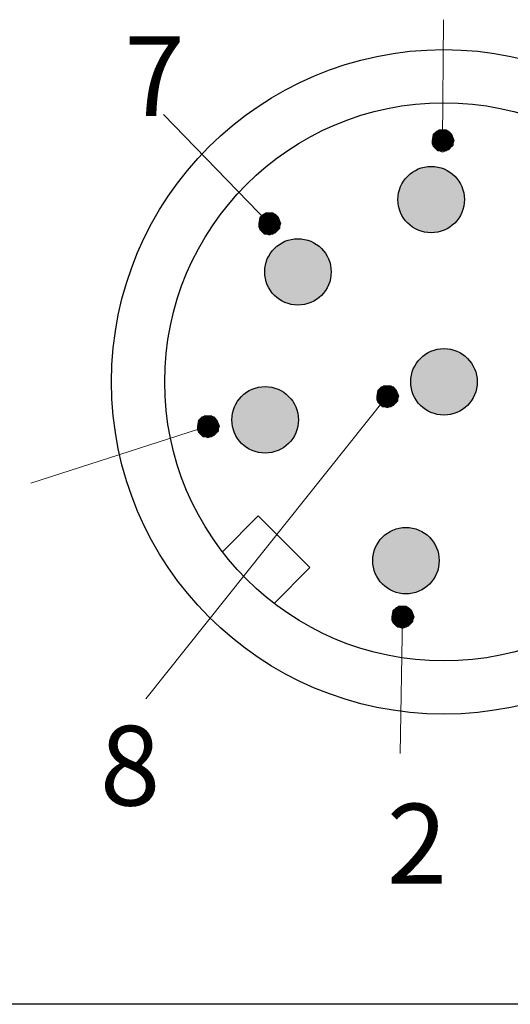
# Model space of a CAD drawing. Units: inches. Extents: x 2182 to 2348, y 1410 to 1528.
# Drawn here: x 2192 to 2199, y 1501 to 1516 of the extents above; entities that cross this region are included whole.
import ezdxf

# ---------------------------------------------------------------- set-up
doc = ezdxf.new("R2010")
doc.units = ezdxf.units.IN
doc.header["$MEASUREMENT"] = 0
for name, color, linetype, lineweight in [('A1', 7, 'Continuous', 30), ('A3', 3, 'Continuous', 18), ('A7', 7, 'Continuous', 25), ('图层 1', 7, 'Continuous', 18)]:
    doc.layers.add(name, color=color, linetype=linetype, lineweight=lineweight)
doc.styles.add('样式', font='txt')

msp = doc.modelspace()

# ---------------------------------------------------------------- hatches: boundary and pattern name
at = {"layer": 'A1'}
h = msp.add_hatch(color=256, dxfattribs=at)
edge = h.paths.add_edge_path(flags=0)
edge.add_arc((2195.7952, 1509.7403), 0.5, 0, 180)
edge.add_arc((2195.7952, 1509.7403), 0.5, 180, 360)
edge = h.paths.add_edge_path(flags=0)
edge.add_arc((2196.2888, 1511.967), 0.5, 180, 360)
edge.add_arc((2196.2888, 1511.967), 0.5, 360, 540)
edge = h.paths.add_edge_path(flags=0)
edge.add_arc((2198.2933, 1513.0553), 0.5, 360, 540)
edge.add_arc((2198.2933, 1513.0553), 0.5, 180, 360)
edge = h.paths.add_edge_path(flags=0)
edge.add_arc((2198.4851, 1510.312), 0.5, 0, 180)
edge.add_arc((2198.4851, 1510.312), 0.5, 180, 360)
edge = h.paths.add_edge_path(flags=0)
edge.add_arc((2200.4296, 1512.2566), 0.5, 180, 360)
edge.add_arc((2200.4296, 1512.2566), 0.5, 360, 540)
edge = h.paths.add_edge_path(flags=0)
edge.add_arc((2201.2284, 1510.1202), 0.5, 180, 360)
edge.add_arc((2201.2284, 1510.1202), 0.5, 0, 180)
edge = h.paths.add_edge_path(flags=0)
edge.add_arc((2200.1401, 1508.1158), 0.5, 180, 360)
edge.add_arc((2200.1401, 1508.1158), 0.5, 360, 540)
edge = h.paths.add_edge_path(flags=0)
edge.add_arc((2197.9133, 1507.6221), 0.5, 360, 540)
edge.add_arc((2197.9133, 1507.6221), 0.5, 180, 360)
at = {"layer": '图层 1'}
for points in [[(2198.324, 1514.0339), (2198.3065, 1513.946), (2198.4649, 1513.946)], [(2198.412, 1514.1045), (2198.324, 1514.0339), (2198.4825, 1514.0339)], [(2198.324, 1514.0339), (2198.4825, 1514.0339), (2198.4649, 1513.946)], [(2198.412, 1514.1045), (2198.5002, 1514.1045), (2198.4825, 1514.0339)], [(2198.4825, 1514.0339), (2198.4649, 1513.946), (2198.641, 1513.946)], [(2198.5002, 1514.0692), (2198.4825, 1514.0339), (2198.6057, 1514.0339)], [(2198.4825, 1514.0339), (2198.6057, 1514.0339), (2198.641, 1513.946)], [(2198.5002, 1514.1045), (2198.5002, 1514.0692), (2198.5706, 1514.0692)], [(2198.5002, 1514.1045), (2198.5177, 1514.1045), (2198.5706, 1514.0692)], [(2198.5002, 1514.0692), (2198.5706, 1514.0692), (2198.6057, 1514.0339)], [(2198.3065, 1513.946), (2198.3065, 1513.8931), (2198.4649, 1513.8931)], [(2198.3065, 1513.946), (2198.4649, 1513.946), (2198.4649, 1513.8931)], [(2198.3065, 1513.8931), (2198.324, 1513.8579), (2198.4825, 1513.8579)], [(2198.3065, 1513.8931), (2198.4649, 1513.8931), (2198.4825, 1513.8579)], [(2198.324, 1513.8579), (2198.3945, 1513.7876), (2198.5002, 1513.7876)], [(2198.324, 1513.8579), (2198.4825, 1513.8579), (2198.5002, 1513.7876)], [(2198.4649, 1513.946), (2198.4825, 1513.8755), (2198.6233, 1513.8755)], [(2198.4649, 1513.946), (2198.6233, 1513.946), (2198.6233, 1513.8755)], [(2198.4825, 1513.8755), (2198.5002, 1513.8226), (2198.5706, 1513.8226)], [(2198.4825, 1513.8755), (2198.6233, 1513.8755), (2198.5706, 1513.8226)], [(2198.5002, 1513.8226), (2198.5002, 1513.7876), (2198.5177, 1513.7876)], [(2198.5002, 1513.8226), (2198.5706, 1513.8226), (2198.5177, 1513.7876)], [(2195.7162, 1512.7835), (2195.6986, 1512.6956), (2195.8571, 1512.6956)], [(2195.8042, 1512.854), (2195.7162, 1512.7835), (2195.8747, 1512.7835)], [(2195.7162, 1512.7835), (2195.8747, 1512.7835), (2195.8571, 1512.6956)], [(2195.8042, 1512.854), (2195.8923, 1512.854), (2195.8747, 1512.7835)], [(2195.8747, 1512.7835), (2195.8571, 1512.6956), (2196.0331, 1512.6956)], [(2195.8923, 1512.8188), (2195.8747, 1512.7835), (2195.9979, 1512.7835)], [(2195.8747, 1512.7835), (2195.9979, 1512.7835), (2196.0331, 1512.6956)], [(2195.8923, 1512.854), (2195.8923, 1512.8188), (2195.9627, 1512.8188)], [(2195.8923, 1512.854), (2195.9099, 1512.854), (2195.9627, 1512.8188)], [(2195.8923, 1512.8188), (2195.9627, 1512.8188), (2195.9979, 1512.7835)], [(2195.6986, 1512.6956), (2195.6986, 1512.6427), (2195.8571, 1512.6427)], [(2195.6986, 1512.6956), (2195.8571, 1512.6956), (2195.8571, 1512.6427)], [(2195.6986, 1512.6427), (2195.7162, 1512.6075), (2195.8747, 1512.6075)], [(2195.6986, 1512.6427), (2195.8571, 1512.6427), (2195.8747, 1512.6075)], [(2195.8571, 1512.6956), (2195.8747, 1512.6251), (2196.0155, 1512.6251)], [(2195.8571, 1512.6956), (2196.0155, 1512.6956), (2196.0155, 1512.6251)], [(2195.7162, 1512.6075), (2195.7867, 1512.5372), (2195.8923, 1512.5372)], [(2195.7162, 1512.6075), (2195.8747, 1512.6075), (2195.8923, 1512.5372)], [(2195.8747, 1512.6251), (2195.8923, 1512.5722), (2195.9627, 1512.5722)], [(2195.8747, 1512.6251), (2196.0155, 1512.6251), (2195.9627, 1512.5722)], [(2195.8923, 1512.5722), (2195.8923, 1512.5372), (2195.9099, 1512.5372)], [(2195.8923, 1512.5722), (2195.9627, 1512.5722), (2195.9099, 1512.5372)], [(2197.4918, 1510.184), (2197.4742, 1510.0961), (2197.6327, 1510.0961)], [(2197.5798, 1510.2545), (2197.4918, 1510.184), (2197.6503, 1510.184)], [(2197.4918, 1510.184), (2197.6503, 1510.184), (2197.6327, 1510.0961)], [(2197.5798, 1510.2545), (2197.6679, 1510.2545), (2197.6503, 1510.184)], [(2197.6503, 1510.184), (2197.6327, 1510.0961), (2197.8087, 1510.0961)], [(2197.6679, 1510.2193), (2197.6503, 1510.184), (2197.7735, 1510.184)], [(2197.6503, 1510.184), (2197.7735, 1510.184), (2197.8087, 1510.0961)], [(2197.6679, 1510.2545), (2197.6679, 1510.2193), (2197.7383, 1510.2193)], [(2197.6679, 1510.2545), (2197.6855, 1510.2545), (2197.7383, 1510.2193)], [(2197.6679, 1510.2193), (2197.7383, 1510.2193), (2197.7735, 1510.184)], [(2197.4742, 1510.0961), (2197.4742, 1510.0432), (2197.6327, 1510.0432)], [(2197.4742, 1510.0961), (2197.6327, 1510.0961), (2197.6327, 1510.0432)], [(2197.4742, 1510.0432), (2197.4918, 1510.008), (2197.6503, 1510.008)], [(2197.4742, 1510.0432), (2197.6327, 1510.0432), (2197.6503, 1510.008)], [(2197.4918, 1510.008), (2197.5623, 1509.9377), (2197.6679, 1509.9377)], [(2197.4918, 1510.008), (2197.6503, 1510.008), (2197.6679, 1509.9377)], [(2197.6327, 1510.0961), (2197.6503, 1510.0256), (2197.7911, 1510.0256)], [(2197.6327, 1510.0961), (2197.7911, 1510.0961), (2197.7911, 1510.0256)], [(2197.6503, 1510.0256), (2197.6679, 1509.9727), (2197.7383, 1509.9727)], [(2197.6503, 1510.0256), (2197.7911, 1510.0256), (2197.7383, 1509.9727)], [(2197.6679, 1509.9727), (2197.6679, 1509.9377), (2197.6855, 1509.9377)], [(2197.6679, 1509.9727), (2197.7383, 1509.9727), (2197.6855, 1509.9377)], [(2194.7944, 1509.7317), (2194.7769, 1509.6438), (2194.9353, 1509.6438)], [(2194.8824, 1509.8022), (2194.7944, 1509.7317), (2194.953, 1509.7317)], [(2194.7944, 1509.7317), (2194.953, 1509.7317), (2194.9353, 1509.6438)], [(2194.8824, 1509.8022), (2194.9706, 1509.8022), (2194.953, 1509.7317)], [(2194.953, 1509.7317), (2194.9353, 1509.6438), (2195.1114, 1509.6438)], [(2194.9706, 1509.7669), (2194.953, 1509.7317), (2195.0761, 1509.7317)], [(2194.953, 1509.7317), (2195.0761, 1509.7317), (2195.1114, 1509.6438)], [(2194.9706, 1509.8022), (2194.9706, 1509.7669), (2195.041, 1509.7669)], [(2194.9706, 1509.8022), (2194.9881, 1509.8022), (2195.041, 1509.7669)], [(2194.9706, 1509.7669), (2195.041, 1509.7669), (2195.0761, 1509.7317)], [(2194.7769, 1509.6438), (2194.7769, 1509.5909), (2194.9353, 1509.5909)], [(2194.7769, 1509.6438), (2194.9353, 1509.6438), (2194.9353, 1509.5909)], [(2194.7769, 1509.5909), (2194.7944, 1509.5556), (2194.953, 1509.5556)], [(2194.7769, 1509.5909), (2194.9353, 1509.5909), (2194.953, 1509.5556)], [(2194.7944, 1509.5556), (2194.8649, 1509.4853), (2194.9706, 1509.4853)], [(2194.7944, 1509.5556), (2194.953, 1509.5556), (2194.9706, 1509.4853)], [(2194.9353, 1509.6438), (2194.953, 1509.5733), (2195.0938, 1509.5733)], [(2194.9353, 1509.6438), (2195.0938, 1509.6438), (2195.0938, 1509.5733)], [(2194.953, 1509.5733), (2194.9706, 1509.5204), (2195.041, 1509.5204)], [(2194.953, 1509.5733), (2195.0938, 1509.5733), (2195.041, 1509.5204)], [(2194.9706, 1509.5204), (2194.9706, 1509.4853), (2194.9881, 1509.4853)], [(2194.9706, 1509.5204), (2195.041, 1509.5204), (2194.9881, 1509.4853)], [(2197.7189, 1506.8663), (2197.7013, 1506.7784), (2197.8598, 1506.7784)], [(2197.8069, 1506.9368), (2197.7189, 1506.8663), (2197.8774, 1506.8663)], [(2197.7189, 1506.8663), (2197.8774, 1506.8663), (2197.8598, 1506.7784)], [(2197.8069, 1506.9368), (2197.895, 1506.9368), (2197.8774, 1506.8663)], [(2197.8774, 1506.8663), (2197.8598, 1506.7784), (2198.0358, 1506.7784)], [(2197.895, 1506.9016), (2197.8774, 1506.8663), (2198.0006, 1506.8663)], [(2197.8774, 1506.8663), (2198.0006, 1506.8663), (2198.0358, 1506.7784)], [(2197.895, 1506.9368), (2197.895, 1506.9016), (2197.9654, 1506.9016)], [(2197.895, 1506.9368), (2197.9126, 1506.9368), (2197.9654, 1506.9016)], [(2197.895, 1506.9016), (2197.9654, 1506.9016), (2198.0006, 1506.8663)], [(2197.7013, 1506.7784), (2197.7013, 1506.7255), (2197.8598, 1506.7255)], [(2197.7013, 1506.7784), (2197.8598, 1506.7784), (2197.8598, 1506.7255)], [(2197.7013, 1506.7255), (2197.7189, 1506.6902), (2197.8774, 1506.6902)], [(2197.7013, 1506.7255), (2197.8598, 1506.7255), (2197.8774, 1506.6902)], [(2197.8598, 1506.7784), (2197.8774, 1506.7079), (2198.0182, 1506.7079)], [(2197.8598, 1506.7784), (2198.0182, 1506.7784), (2198.0182, 1506.7079)], [(2197.8774, 1506.7079), (2197.895, 1506.655), (2197.9654, 1506.655)], [(2197.8774, 1506.7079), (2198.0182, 1506.7079), (2197.9654, 1506.655)], [(2197.7189, 1506.6902), (2197.7894, 1506.6199), (2197.895, 1506.6199)], [(2197.7189, 1506.6902), (2197.8774, 1506.6902), (2197.895, 1506.6199)], [(2197.895, 1506.655), (2197.895, 1506.6199), (2197.9126, 1506.6199)], [(2197.895, 1506.655), (2197.9654, 1506.655), (2197.9126, 1506.6199)]]:
    msp.add_hatch(color=7, dxfattribs=at).paths.add_polyline_path(points, flags=0)

# ---------------------------------------------------------------- linework, layer by layer
at = {"layer": 'A1'}
for p, q in [((2195.692, 1508.2968), (2195.1519, 1507.7566)), ((2196.4698, 1507.5189), (2195.692, 1508.2968)), ((2195.9297, 1506.9788), (2196.4698, 1507.5189))]:
    msp.add_line(p, q, dxfattribs=at)
for centre, radius in [((2198.4851, 1510.312), 5), ((2198.4851, 1510.312), 4.2), ((2198.2933, 1513.0553), 0.5), ((2196.2888, 1511.967), 0.5), ((2198.4851, 1510.312), 0.5), ((2195.7952, 1509.7403), 0.5), ((2197.9133, 1507.6221), 0.5)]:
    msp.add_circle(centre, radius, dxfattribs=at)
at = {"layer": 'A7', "lineweight": 30}
msp.add_lwpolyline([(2212.6491, 1500.9456), (2184.4423, 1500.9456)], dxfattribs=at)
at = {"layer": '图层 1', "color": 7, "lineweight": 9}
for points in [[(2198.4649, 1513.946), (2198.4803, 1515.7622)], [(2195.8571, 1512.6956), (2194.2661, 1514.3343)], [(2198.641, 1513.946), (2198.6057, 1514.0339), (2198.5529, 1514.0868), (2198.4649, 1514.1045), (2198.3769, 1514.0868), (2198.324, 1514.0339), (2198.3065, 1513.946), (2198.324, 1513.8579), (2198.3769, 1513.805), (2198.4649, 1513.77), (2198.5529, 1513.805), (2198.6057, 1513.8579), (2198.641, 1513.946)], [(2196.0331, 1512.6956), (2195.9979, 1512.7835), (2195.9451, 1512.8364), (2195.8571, 1512.854), (2195.7691, 1512.8364), (2195.7162, 1512.7835), (2195.6986, 1512.6956), (2195.7162, 1512.6075), (2195.7691, 1512.5546), (2195.8571, 1512.5195), (2195.9451, 1512.5546), (2195.9979, 1512.6075), (2196.0331, 1512.6956)], [(2197.8087, 1510.0961), (2197.7735, 1510.184), (2197.7207, 1510.2369), (2197.6327, 1510.2545), (2197.5447, 1510.2369), (2197.4918, 1510.184), (2197.4742, 1510.0961), (2197.4918, 1510.008), (2197.5447, 1509.9551), (2197.6327, 1509.92), (2197.7207, 1509.9551), (2197.7735, 1510.008), (2197.8087, 1510.0961)], [(2197.6327, 1510.0961), (2194.0017, 1505.5416)], [(2195.1114, 1509.6438), (2195.0761, 1509.7317), (2195.0234, 1509.7846), (2194.9353, 1509.8022), (2194.8473, 1509.7846), (2194.7944, 1509.7317), (2194.7769, 1509.6438), (2194.7944, 1509.5556), (2194.8473, 1509.5027), (2194.9353, 1509.4677), (2195.0234, 1509.5027), (2195.0761, 1509.5556), (2195.1114, 1509.6438)], [(2194.9353, 1509.6438), (2192.27, 1508.7886)], [(2198.0358, 1506.7784), (2198.0006, 1506.8663), (2197.9478, 1506.9192), (2197.8598, 1506.9368), (2197.7717, 1506.9192), (2197.7189, 1506.8663), (2197.7013, 1506.7784), (2197.7189, 1506.6902), (2197.7717, 1506.6374), (2197.8598, 1506.6023), (2197.9478, 1506.6374), (2198.0006, 1506.6902), (2198.0358, 1506.7784)], [(2197.8598, 1506.7784), (2197.8268, 1504.7221)]]:
    msp.add_lwpolyline(points, dxfattribs=at)
at = {"layer": '图层 1', "lineweight": 0}
for points in [[(2198.324, 1514.0339), (2198.3065, 1513.946), (2198.4649, 1513.946), (2198.324, 1514.0339)], [(2198.412, 1514.1045), (2198.324, 1514.0339), (2198.4825, 1514.0339), (2198.412, 1514.1045)], [(2198.324, 1514.0339), (2198.4825, 1514.0339), (2198.4649, 1513.946), (2198.324, 1514.0339)], [(2198.412, 1514.1045), (2198.5002, 1514.1045), (2198.4825, 1514.0339), (2198.412, 1514.1045)], [(2198.4825, 1514.0339), (2198.4649, 1513.946), (2198.641, 1513.946), (2198.4825, 1514.0339)], [(2198.5002, 1514.0692), (2198.4825, 1514.0339), (2198.6057, 1514.0339), (2198.5002, 1514.0692)], [(2198.4825, 1514.0339), (2198.6057, 1514.0339), (2198.641, 1513.946), (2198.4825, 1514.0339)], [(2198.5002, 1514.1045), (2198.5002, 1514.0692), (2198.5706, 1514.0692), (2198.5002, 1514.1045)], [(2198.5002, 1514.1045), (2198.5177, 1514.1045), (2198.5706, 1514.0692), (2198.5002, 1514.1045)], [(2198.5002, 1514.0692), (2198.5706, 1514.0692), (2198.6057, 1514.0339), (2198.5002, 1514.0692)], [(2198.3065, 1513.946), (2198.3065, 1513.8931), (2198.4649, 1513.8931), (2198.3065, 1513.946)], [(2198.3065, 1513.946), (2198.4649, 1513.946), (2198.4649, 1513.8931), (2198.3065, 1513.946)], [(2198.3065, 1513.8931), (2198.324, 1513.8579), (2198.4825, 1513.8579), (2198.3065, 1513.8931)], [(2198.3065, 1513.8931), (2198.4649, 1513.8931), (2198.4825, 1513.8579), (2198.3065, 1513.8931)], [(2198.324, 1513.8579), (2198.3945, 1513.7876), (2198.5002, 1513.7876), (2198.324, 1513.8579)], [(2198.324, 1513.8579), (2198.4825, 1513.8579), (2198.5002, 1513.7876), (2198.324, 1513.8579)], [(2198.4649, 1513.946), (2198.641, 1513.946), (2198.6233, 1513.946), (2198.4649, 1513.946)], [(2198.4649, 1513.946), (2198.4825, 1513.8755), (2198.6233, 1513.8755), (2198.4649, 1513.946)], [(2198.4649, 1513.946), (2198.6233, 1513.946), (2198.6233, 1513.8755), (2198.4649, 1513.946)], [(2198.4825, 1513.8755), (2198.5002, 1513.8226), (2198.5706, 1513.8226), (2198.4825, 1513.8755)], [(2198.4825, 1513.8755), (2198.6233, 1513.8755), (2198.5706, 1513.8226), (2198.4825, 1513.8755)], [(2198.5002, 1513.8226), (2198.5002, 1513.7876), (2198.5177, 1513.7876), (2198.5002, 1513.8226)], [(2198.5002, 1513.8226), (2198.5706, 1513.8226), (2198.5177, 1513.7876), (2198.5002, 1513.8226)], [(2195.7162, 1512.7835), (2195.6986, 1512.6956), (2195.8571, 1512.6956), (2195.7162, 1512.7835)], [(2195.8042, 1512.854), (2195.7162, 1512.7835), (2195.8747, 1512.7835), (2195.8042, 1512.854)], [(2195.7162, 1512.7835), (2195.8747, 1512.7835), (2195.8571, 1512.6956), (2195.7162, 1512.7835)], [(2195.8042, 1512.854), (2195.8923, 1512.854), (2195.8747, 1512.7835), (2195.8042, 1512.854)], [(2195.8747, 1512.7835), (2195.8571, 1512.6956), (2196.0331, 1512.6956), (2195.8747, 1512.7835)], [(2195.8923, 1512.8188), (2195.8747, 1512.7835), (2195.9979, 1512.7835), (2195.8923, 1512.8188)], [(2195.8747, 1512.7835), (2195.9979, 1512.7835), (2196.0331, 1512.6956), (2195.8747, 1512.7835)], [(2195.8923, 1512.854), (2195.8923, 1512.8188), (2195.9627, 1512.8188), (2195.8923, 1512.854)], [(2195.8923, 1512.854), (2195.9099, 1512.854), (2195.9627, 1512.8188), (2195.8923, 1512.854)], [(2195.8923, 1512.8188), (2195.9627, 1512.8188), (2195.9979, 1512.7835), (2195.8923, 1512.8188)], [(2195.6986, 1512.6956), (2195.6986, 1512.6427), (2195.8571, 1512.6427), (2195.6986, 1512.6956)], [(2195.6986, 1512.6956), (2195.8571, 1512.6956), (2195.8571, 1512.6427), (2195.6986, 1512.6956)], [(2195.6986, 1512.6427), (2195.7162, 1512.6075), (2195.8747, 1512.6075), (2195.6986, 1512.6427)], [(2195.6986, 1512.6427), (2195.8571, 1512.6427), (2195.8747, 1512.6075), (2195.6986, 1512.6427)], [(2195.8571, 1512.6956), (2196.0331, 1512.6956), (2196.0155, 1512.6956), (2195.8571, 1512.6956)], [(2195.8571, 1512.6956), (2195.8747, 1512.6251), (2196.0155, 1512.6251), (2195.8571, 1512.6956)], [(2195.8571, 1512.6956), (2196.0155, 1512.6956), (2196.0155, 1512.6251), (2195.8571, 1512.6956)], [(2195.7162, 1512.6075), (2195.7867, 1512.5372), (2195.8923, 1512.5372), (2195.7162, 1512.6075)], [(2195.7162, 1512.6075), (2195.8747, 1512.6075), (2195.8923, 1512.5372), (2195.7162, 1512.6075)], [(2195.8747, 1512.6251), (2195.8923, 1512.5722), (2195.9627, 1512.5722), (2195.8747, 1512.6251)], [(2195.8747, 1512.6251), (2196.0155, 1512.6251), (2195.9627, 1512.5722), (2195.8747, 1512.6251)], [(2195.8923, 1512.5722), (2195.8923, 1512.5372), (2195.9099, 1512.5372), (2195.8923, 1512.5722)], [(2195.8923, 1512.5722), (2195.9627, 1512.5722), (2195.9099, 1512.5372), (2195.8923, 1512.5722)], [(2197.4918, 1510.184), (2197.4742, 1510.0961), (2197.6327, 1510.0961), (2197.4918, 1510.184)], [(2197.5798, 1510.2545), (2197.4918, 1510.184), (2197.6503, 1510.184), (2197.5798, 1510.2545)], [(2197.4918, 1510.184), (2197.6503, 1510.184), (2197.6327, 1510.0961), (2197.4918, 1510.184)], [(2197.5798, 1510.2545), (2197.6679, 1510.2545), (2197.6503, 1510.184), (2197.5798, 1510.2545)], [(2197.6503, 1510.184), (2197.6327, 1510.0961), (2197.8087, 1510.0961), (2197.6503, 1510.184)], [(2197.6679, 1510.2193), (2197.6503, 1510.184), (2197.7735, 1510.184), (2197.6679, 1510.2193)], [(2197.6503, 1510.184), (2197.7735, 1510.184), (2197.8087, 1510.0961), (2197.6503, 1510.184)], [(2197.6679, 1510.2545), (2197.6679, 1510.2193), (2197.7383, 1510.2193), (2197.6679, 1510.2545)], [(2197.6679, 1510.2545), (2197.6855, 1510.2545), (2197.7383, 1510.2193), (2197.6679, 1510.2545)], [(2197.6679, 1510.2193), (2197.7383, 1510.2193), (2197.7735, 1510.184), (2197.6679, 1510.2193)], [(2197.4742, 1510.0961), (2197.4742, 1510.0432), (2197.6327, 1510.0432), (2197.4742, 1510.0961)], [(2197.4742, 1510.0961), (2197.6327, 1510.0961), (2197.6327, 1510.0432), (2197.4742, 1510.0961)], [(2197.4742, 1510.0432), (2197.4918, 1510.008), (2197.6503, 1510.008), (2197.4742, 1510.0432)], [(2197.4742, 1510.0432), (2197.6327, 1510.0432), (2197.6503, 1510.008), (2197.4742, 1510.0432)], [(2197.4918, 1510.008), (2197.5623, 1509.9377), (2197.6679, 1509.9377), (2197.4918, 1510.008)], [(2197.4918, 1510.008), (2197.6503, 1510.008), (2197.6679, 1509.9377), (2197.4918, 1510.008)], [(2197.6327, 1510.0961), (2197.8087, 1510.0961), (2197.7911, 1510.0961), (2197.6327, 1510.0961)], [(2197.6327, 1510.0961), (2197.6503, 1510.0256), (2197.7911, 1510.0256), (2197.6327, 1510.0961)], [(2197.6327, 1510.0961), (2197.7911, 1510.0961), (2197.7911, 1510.0256), (2197.6327, 1510.0961)], [(2197.6503, 1510.0256), (2197.6679, 1509.9727), (2197.7383, 1509.9727), (2197.6503, 1510.0256)], [(2197.6503, 1510.0256), (2197.7911, 1510.0256), (2197.7383, 1509.9727), (2197.6503, 1510.0256)], [(2197.6679, 1509.9727), (2197.6679, 1509.9377), (2197.6855, 1509.9377), (2197.6679, 1509.9727)], [(2197.6679, 1509.9727), (2197.7383, 1509.9727), (2197.6855, 1509.9377), (2197.6679, 1509.9727)], [(2194.7944, 1509.7317), (2194.7769, 1509.6438), (2194.9353, 1509.6438), (2194.7944, 1509.7317)], [(2194.8824, 1509.8022), (2194.7944, 1509.7317), (2194.953, 1509.7317), (2194.8824, 1509.8022)], [(2194.7944, 1509.7317), (2194.953, 1509.7317), (2194.9353, 1509.6438), (2194.7944, 1509.7317)], [(2194.8824, 1509.8022), (2194.9706, 1509.8022), (2194.953, 1509.7317), (2194.8824, 1509.8022)], [(2194.953, 1509.7317), (2194.9353, 1509.6438), (2195.1114, 1509.6438), (2194.953, 1509.7317)], [(2194.9706, 1509.7669), (2194.953, 1509.7317), (2195.0761, 1509.7317), (2194.9706, 1509.7669)], [(2194.953, 1509.7317), (2195.0761, 1509.7317), (2195.1114, 1509.6438), (2194.953, 1509.7317)], [(2194.9706, 1509.8022), (2194.9706, 1509.7669), (2195.041, 1509.7669), (2194.9706, 1509.8022)], [(2194.9706, 1509.8022), (2194.9881, 1509.8022), (2195.041, 1509.7669), (2194.9706, 1509.8022)], [(2194.9706, 1509.7669), (2195.041, 1509.7669), (2195.0761, 1509.7317), (2194.9706, 1509.7669)], [(2194.7769, 1509.6438), (2194.7769, 1509.5909), (2194.9353, 1509.5909), (2194.7769, 1509.6438)], [(2194.7769, 1509.6438), (2194.9353, 1509.6438), (2194.9353, 1509.5909), (2194.7769, 1509.6438)], [(2194.7769, 1509.5909), (2194.7944, 1509.5556), (2194.953, 1509.5556), (2194.7769, 1509.5909)], [(2194.7769, 1509.5909), (2194.9353, 1509.5909), (2194.953, 1509.5556), (2194.7769, 1509.5909)], [(2194.7944, 1509.5556), (2194.8649, 1509.4853), (2194.9706, 1509.4853), (2194.7944, 1509.5556)], [(2194.7944, 1509.5556), (2194.953, 1509.5556), (2194.9706, 1509.4853), (2194.7944, 1509.5556)], [(2194.9353, 1509.6438), (2195.1114, 1509.6438), (2195.0938, 1509.6438), (2194.9353, 1509.6438)], [(2194.9353, 1509.6438), (2194.953, 1509.5733), (2195.0938, 1509.5733), (2194.9353, 1509.6438)], [(2194.9353, 1509.6438), (2195.0938, 1509.6438), (2195.0938, 1509.5733), (2194.9353, 1509.6438)], [(2194.953, 1509.5733), (2194.9706, 1509.5204), (2195.041, 1509.5204), (2194.953, 1509.5733)], [(2194.953, 1509.5733), (2195.0938, 1509.5733), (2195.041, 1509.5204), (2194.953, 1509.5733)], [(2194.9706, 1509.5204), (2194.9706, 1509.4853), (2194.9881, 1509.4853), (2194.9706, 1509.5204)], [(2194.9706, 1509.5204), (2195.041, 1509.5204), (2194.9881, 1509.4853), (2194.9706, 1509.5204)], [(2197.7189, 1506.8663), (2197.7013, 1506.7784), (2197.8598, 1506.7784), (2197.7189, 1506.8663)], [(2197.8069, 1506.9368), (2197.7189, 1506.8663), (2197.8774, 1506.8663), (2197.8069, 1506.9368)], [(2197.7189, 1506.8663), (2197.8774, 1506.8663), (2197.8598, 1506.7784), (2197.7189, 1506.8663)], [(2197.8069, 1506.9368), (2197.895, 1506.9368), (2197.8774, 1506.8663), (2197.8069, 1506.9368)], [(2197.8774, 1506.8663), (2197.8598, 1506.7784), (2198.0358, 1506.7784), (2197.8774, 1506.8663)], [(2197.895, 1506.9016), (2197.8774, 1506.8663), (2198.0006, 1506.8663), (2197.895, 1506.9016)], [(2197.8774, 1506.8663), (2198.0006, 1506.8663), (2198.0358, 1506.7784), (2197.8774, 1506.8663)], [(2197.895, 1506.9368), (2197.895, 1506.9016), (2197.9654, 1506.9016), (2197.895, 1506.9368)], [(2197.895, 1506.9368), (2197.9126, 1506.9368), (2197.9654, 1506.9016), (2197.895, 1506.9368)], [(2197.895, 1506.9016), (2197.9654, 1506.9016), (2198.0006, 1506.8663), (2197.895, 1506.9016)], [(2197.7013, 1506.7784), (2197.7013, 1506.7255), (2197.8598, 1506.7255), (2197.7013, 1506.7784)], [(2197.7013, 1506.7784), (2197.8598, 1506.7784), (2197.8598, 1506.7255), (2197.7013, 1506.7784)], [(2197.7013, 1506.7255), (2197.7189, 1506.6902), (2197.8774, 1506.6902), (2197.7013, 1506.7255)], [(2197.7013, 1506.7255), (2197.8598, 1506.7255), (2197.8774, 1506.6902), (2197.7013, 1506.7255)], [(2197.8598, 1506.7784), (2198.0358, 1506.7784), (2198.0182, 1506.7784), (2197.8598, 1506.7784)], [(2197.8598, 1506.7784), (2197.8774, 1506.7079), (2198.0182, 1506.7079), (2197.8598, 1506.7784)], [(2197.8598, 1506.7784), (2198.0182, 1506.7784), (2198.0182, 1506.7079), (2197.8598, 1506.7784)], [(2197.8774, 1506.7079), (2197.895, 1506.655), (2197.9654, 1506.655), (2197.8774, 1506.7079)], [(2197.8774, 1506.7079), (2198.0182, 1506.7079), (2197.9654, 1506.655), (2197.8774, 1506.7079)], [(2197.7189, 1506.6902), (2197.7894, 1506.6199), (2197.895, 1506.6199), (2197.7189, 1506.6902)], [(2197.7189, 1506.6902), (2197.8774, 1506.6902), (2197.895, 1506.6199), (2197.7189, 1506.6902)], [(2197.895, 1506.655), (2197.895, 1506.6199), (2197.9126, 1506.6199), (2197.895, 1506.655)], [(2197.895, 1506.655), (2197.9654, 1506.655), (2197.9126, 1506.6199), (2197.895, 1506.655)]]:
    msp.add_lwpolyline(points, dxfattribs=at)
for points, knots in [([(2198.324, 1514.0339), (2198.324, 1514.0339), (2198.4825, 1514.0339), (2198.4825, 1514.0339), (2198.4825, 1514.0339), (2198.324, 1514.0339), (2198.324, 1514.0339)], [0, 0, 0, 0, 0.1585434, 0.1585434, 0.1585434, 0.3170868, 0.3170868, 0.3170868, 0.3170868]), ([(2198.324, 1514.0339), (2198.324, 1514.0339), (2198.4825, 1514.0339), (2198.4825, 1514.0339), (2198.4825, 1514.0339), (2198.324, 1514.0339), (2198.324, 1514.0339)], [0, 0, 0, 0, 0.1585434, 0.1585434, 0.1585434, 0.3170868, 0.3170868, 0.3170868, 0.3170868]), ([(2198.5002, 1514.1045), (2198.5002, 1514.1045), (2198.412, 1514.1045), (2198.412, 1514.1045), (2198.412, 1514.1045), (2198.5002, 1514.1045), (2198.5002, 1514.1045)], [0, 0, 0, 0, 0.08813938, 0.08813938, 0.08813938, 0.17627876, 0.17627876, 0.17627876, 0.17627876]), ([(2198.5002, 1514.1045), (2198.5002, 1514.1045), (2198.5177, 1514.1045), (2198.5177, 1514.1045), (2198.5177, 1514.1045), (2198.5002, 1514.1045), (2198.5002, 1514.1045)], [0, 0, 0, 0, 0.017520389, 0.017520389, 0.017520389, 0.035040778, 0.035040778, 0.035040778, 0.035040778]), ([(2198.3065, 1513.946), (2198.3065, 1513.946), (2198.4649, 1513.946), (2198.4649, 1513.946), (2198.4649, 1513.946), (2198.3065, 1513.946), (2198.3065, 1513.946)], [0, 0, 0, 0, 0.15843591, 0.15843591, 0.15843591, 0.31687182, 0.31687182, 0.31687182, 0.31687182]), ([(2198.4649, 1513.946), (2198.4649, 1513.946), (2198.3065, 1513.946), (2198.3065, 1513.946), (2198.3065, 1513.946), (2198.4649, 1513.946), (2198.4649, 1513.946)], [0, 0, 0, 0, 0.15843591, 0.15843591, 0.15843591, 0.31687182, 0.31687182, 0.31687182, 0.31687182]), ([(2198.324, 1513.8579), (2198.324, 1513.8579), (2198.4825, 1513.8579), (2198.4825, 1513.8579), (2198.4825, 1513.8579), (2198.324, 1513.8579), (2198.324, 1513.8579)], [0, 0, 0, 0, 0.1585434, 0.1585434, 0.1585434, 0.3170868, 0.3170868, 0.3170868, 0.3170868]), ([(2198.324, 1513.8579), (2198.324, 1513.8579), (2198.4825, 1513.8579), (2198.4825, 1513.8579), (2198.4825, 1513.8579), (2198.324, 1513.8579), (2198.324, 1513.8579)], [0, 0, 0, 0, 0.1585434, 0.1585434, 0.1585434, 0.3170868, 0.3170868, 0.3170868, 0.3170868]), ([(2198.4649, 1513.946), (2198.4649, 1513.946), (2198.6233, 1513.946), (2198.6233, 1513.946), (2198.6233, 1513.946), (2198.4649, 1513.946), (2198.4649, 1513.946)], [0, 0, 0, 0, 0.15843591, 0.15843591, 0.15843591, 0.31687182, 0.31687182, 0.31687182, 0.31687182]), ([(2198.3945, 1513.7876), (2198.3945, 1513.7876), (2198.5002, 1513.7876), (2198.5002, 1513.7876), (2198.5002, 1513.7876), (2198.3945, 1513.7876), (2198.3945, 1513.7876)], [0, 0, 0, 0, 0.10565977, 0.10565977, 0.10565977, 0.21131954, 0.21131954, 0.21131954, 0.21131954]), ([(2198.5002, 1513.7876), (2198.5002, 1513.7876), (2198.5177, 1513.7876), (2198.5177, 1513.7876), (2198.5177, 1513.7876), (2198.5002, 1513.7876), (2198.5002, 1513.7876)], [0, 0, 0, 0, 0.017520389, 0.017520389, 0.017520389, 0.035040778, 0.035040778, 0.035040778, 0.035040778]), ([(2195.7162, 1512.7835), (2195.7162, 1512.7835), (2195.8747, 1512.7835), (2195.8747, 1512.7835), (2195.8747, 1512.7835), (2195.7162, 1512.7835), (2195.7162, 1512.7835)], [0, 0, 0, 0, 0.1585434, 0.1585434, 0.1585434, 0.3170868, 0.3170868, 0.3170868, 0.3170868]), ([(2195.7162, 1512.7835), (2195.7162, 1512.7835), (2195.8747, 1512.7835), (2195.8747, 1512.7835), (2195.8747, 1512.7835), (2195.7162, 1512.7835), (2195.7162, 1512.7835)], [0, 0, 0, 0, 0.1585434, 0.1585434, 0.1585434, 0.3170868, 0.3170868, 0.3170868, 0.3170868]), ([(2195.8923, 1512.854), (2195.8923, 1512.854), (2195.8042, 1512.854), (2195.8042, 1512.854), (2195.8042, 1512.854), (2195.8923, 1512.854), (2195.8923, 1512.854)], [0, 0, 0, 0, 0.08813938, 0.08813938, 0.08813938, 0.17627876, 0.17627876, 0.17627876, 0.17627876]), ([(2195.8923, 1512.854), (2195.8923, 1512.854), (2195.9099, 1512.854), (2195.9099, 1512.854), (2195.9099, 1512.854), (2195.8923, 1512.854), (2195.8923, 1512.854)], [0, 0, 0, 0, 0.017520389, 0.017520389, 0.017520389, 0.035040778, 0.035040778, 0.035040778, 0.035040778]), ([(2195.6986, 1512.6956), (2195.6986, 1512.6956), (2195.8571, 1512.6956), (2195.8571, 1512.6956), (2195.8571, 1512.6956), (2195.6986, 1512.6956), (2195.6986, 1512.6956)], [0, 0, 0, 0, 0.15843591, 0.15843591, 0.15843591, 0.31687182, 0.31687182, 0.31687182, 0.31687182]), ([(2195.8571, 1512.6956), (2195.8571, 1512.6956), (2195.6986, 1512.6956), (2195.6986, 1512.6956), (2195.6986, 1512.6956), (2195.8571, 1512.6956), (2195.8571, 1512.6956)], [0, 0, 0, 0, 0.15843591, 0.15843591, 0.15843591, 0.31687182, 0.31687182, 0.31687182, 0.31687182]), ([(2195.8571, 1512.6956), (2195.8571, 1512.6956), (2196.0155, 1512.6956), (2196.0155, 1512.6956), (2196.0155, 1512.6956), (2195.8571, 1512.6956), (2195.8571, 1512.6956)], [0, 0, 0, 0, 0.15843591, 0.15843591, 0.15843591, 0.31687182, 0.31687182, 0.31687182, 0.31687182]), ([(2195.7162, 1512.6075), (2195.7162, 1512.6075), (2195.8747, 1512.6075), (2195.8747, 1512.6075), (2195.8747, 1512.6075), (2195.7162, 1512.6075), (2195.7162, 1512.6075)], [0, 0, 0, 0, 0.1585434, 0.1585434, 0.1585434, 0.3170868, 0.3170868, 0.3170868, 0.3170868]), ([(2195.7162, 1512.6075), (2195.7162, 1512.6075), (2195.8747, 1512.6075), (2195.8747, 1512.6075), (2195.8747, 1512.6075), (2195.7162, 1512.6075), (2195.7162, 1512.6075)], [0, 0, 0, 0, 0.1585434, 0.1585434, 0.1585434, 0.3170868, 0.3170868, 0.3170868, 0.3170868]), ([(2195.7867, 1512.5372), (2195.7867, 1512.5372), (2195.8923, 1512.5372), (2195.8923, 1512.5372), (2195.8923, 1512.5372), (2195.7867, 1512.5372), (2195.7867, 1512.5372)], [0, 0, 0, 0, 0.10565977, 0.10565977, 0.10565977, 0.21131954, 0.21131954, 0.21131954, 0.21131954]), ([(2195.8923, 1512.5372), (2195.8923, 1512.5372), (2195.9099, 1512.5372), (2195.9099, 1512.5372), (2195.9099, 1512.5372), (2195.8923, 1512.5372), (2195.8923, 1512.5372)], [0, 0, 0, 0, 0.017520389, 0.017520389, 0.017520389, 0.035040778, 0.035040778, 0.035040778, 0.035040778]), ([(2197.4918, 1510.184), (2197.4918, 1510.184), (2197.6503, 1510.184), (2197.6503, 1510.184), (2197.6503, 1510.184), (2197.4918, 1510.184), (2197.4918, 1510.184)], [0, 0, 0, 0, 0.1585434, 0.1585434, 0.1585434, 0.3170868, 0.3170868, 0.3170868, 0.3170868]), ([(2197.4918, 1510.184), (2197.4918, 1510.184), (2197.6503, 1510.184), (2197.6503, 1510.184), (2197.6503, 1510.184), (2197.4918, 1510.184), (2197.4918, 1510.184)], [0, 0, 0, 0, 0.1585434, 0.1585434, 0.1585434, 0.3170868, 0.3170868, 0.3170868, 0.3170868]), ([(2197.6679, 1510.2545), (2197.6679, 1510.2545), (2197.5798, 1510.2545), (2197.5798, 1510.2545), (2197.5798, 1510.2545), (2197.6679, 1510.2545), (2197.6679, 1510.2545)], [0, 0, 0, 0, 0.08813938, 0.08813938, 0.08813938, 0.17627876, 0.17627876, 0.17627876, 0.17627876]), ([(2197.6679, 1510.2545), (2197.6679, 1510.2545), (2197.6855, 1510.2545), (2197.6855, 1510.2545), (2197.6855, 1510.2545), (2197.6679, 1510.2545), (2197.6679, 1510.2545)], [0, 0, 0, 0, 0.017520389, 0.017520389, 0.017520389, 0.035040778, 0.035040778, 0.035040778, 0.035040778]), ([(2197.4742, 1510.0961), (2197.4742, 1510.0961), (2197.6327, 1510.0961), (2197.6327, 1510.0961), (2197.6327, 1510.0961), (2197.4742, 1510.0961), (2197.4742, 1510.0961)], [0, 0, 0, 0, 0.15843591, 0.15843591, 0.15843591, 0.31687182, 0.31687182, 0.31687182, 0.31687182]), ([(2197.6327, 1510.0961), (2197.6327, 1510.0961), (2197.4742, 1510.0961), (2197.4742, 1510.0961), (2197.4742, 1510.0961), (2197.6327, 1510.0961), (2197.6327, 1510.0961)], [0, 0, 0, 0, 0.15843591, 0.15843591, 0.15843591, 0.31687182, 0.31687182, 0.31687182, 0.31687182]), ([(2197.4918, 1510.008), (2197.4918, 1510.008), (2197.6503, 1510.008), (2197.6503, 1510.008), (2197.6503, 1510.008), (2197.4918, 1510.008), (2197.4918, 1510.008)], [0, 0, 0, 0, 0.1585434, 0.1585434, 0.1585434, 0.3170868, 0.3170868, 0.3170868, 0.3170868]), ([(2197.4918, 1510.008), (2197.4918, 1510.008), (2197.6503, 1510.008), (2197.6503, 1510.008), (2197.6503, 1510.008), (2197.4918, 1510.008), (2197.4918, 1510.008)], [0, 0, 0, 0, 0.1585434, 0.1585434, 0.1585434, 0.3170868, 0.3170868, 0.3170868, 0.3170868]), ([(2197.6327, 1510.0961), (2197.6327, 1510.0961), (2197.7911, 1510.0961), (2197.7911, 1510.0961), (2197.7911, 1510.0961), (2197.6327, 1510.0961), (2197.6327, 1510.0961)], [0, 0, 0, 0, 0.15843591, 0.15843591, 0.15843591, 0.31687182, 0.31687182, 0.31687182, 0.31687182]), ([(2197.5623, 1509.9377), (2197.5623, 1509.9377), (2197.6679, 1509.9377), (2197.6679, 1509.9377), (2197.6679, 1509.9377), (2197.5623, 1509.9377), (2197.5623, 1509.9377)], [0, 0, 0, 0, 0.10565977, 0.10565977, 0.10565977, 0.21131954, 0.21131954, 0.21131954, 0.21131954]), ([(2197.6679, 1509.9377), (2197.6679, 1509.9377), (2197.6855, 1509.9377), (2197.6855, 1509.9377), (2197.6855, 1509.9377), (2197.6679, 1509.9377), (2197.6679, 1509.9377)], [0, 0, 0, 0, 0.017520389, 0.017520389, 0.017520389, 0.035040778, 0.035040778, 0.035040778, 0.035040778]), ([(2194.7944, 1509.7317), (2194.7944, 1509.7317), (2194.953, 1509.7317), (2194.953, 1509.7317), (2194.953, 1509.7317), (2194.7944, 1509.7317), (2194.7944, 1509.7317)], [0, 0, 0, 0, 0.1585434, 0.1585434, 0.1585434, 0.3170868, 0.3170868, 0.3170868, 0.3170868]), ([(2194.7944, 1509.7317), (2194.7944, 1509.7317), (2194.953, 1509.7317), (2194.953, 1509.7317), (2194.953, 1509.7317), (2194.7944, 1509.7317), (2194.7944, 1509.7317)], [0, 0, 0, 0, 0.1585434, 0.1585434, 0.1585434, 0.3170868, 0.3170868, 0.3170868, 0.3170868]), ([(2194.9706, 1509.8022), (2194.9706, 1509.8022), (2194.8824, 1509.8022), (2194.8824, 1509.8022), (2194.8824, 1509.8022), (2194.9706, 1509.8022), (2194.9706, 1509.8022)], [0, 0, 0, 0, 0.08813938, 0.08813938, 0.08813938, 0.17627876, 0.17627876, 0.17627876, 0.17627876]), ([(2194.9706, 1509.8022), (2194.9706, 1509.8022), (2194.9881, 1509.8022), (2194.9881, 1509.8022), (2194.9881, 1509.8022), (2194.9706, 1509.8022), (2194.9706, 1509.8022)], [0, 0, 0, 0, 0.017520389, 0.017520389, 0.017520389, 0.035040778, 0.035040778, 0.035040778, 0.035040778]), ([(2194.7769, 1509.6438), (2194.7769, 1509.6438), (2194.9353, 1509.6438), (2194.9353, 1509.6438), (2194.9353, 1509.6438), (2194.7769, 1509.6438), (2194.7769, 1509.6438)], [0, 0, 0, 0, 0.15843591, 0.15843591, 0.15843591, 0.31687182, 0.31687182, 0.31687182, 0.31687182]), ([(2194.9353, 1509.6438), (2194.9353, 1509.6438), (2194.7769, 1509.6438), (2194.7769, 1509.6438), (2194.7769, 1509.6438), (2194.9353, 1509.6438), (2194.9353, 1509.6438)], [0, 0, 0, 0, 0.15843591, 0.15843591, 0.15843591, 0.31687182, 0.31687182, 0.31687182, 0.31687182]), ([(2194.7944, 1509.5556), (2194.7944, 1509.5556), (2194.953, 1509.5556), (2194.953, 1509.5556), (2194.953, 1509.5556), (2194.7944, 1509.5556), (2194.7944, 1509.5556)], [0, 0, 0, 0, 0.1585434, 0.1585434, 0.1585434, 0.3170868, 0.3170868, 0.3170868, 0.3170868]), ([(2194.7944, 1509.5556), (2194.7944, 1509.5556), (2194.953, 1509.5556), (2194.953, 1509.5556), (2194.953, 1509.5556), (2194.7944, 1509.5556), (2194.7944, 1509.5556)], [0, 0, 0, 0, 0.1585434, 0.1585434, 0.1585434, 0.3170868, 0.3170868, 0.3170868, 0.3170868]), ([(2194.9353, 1509.6438), (2194.9353, 1509.6438), (2195.0938, 1509.6438), (2195.0938, 1509.6438), (2195.0938, 1509.6438), (2194.9353, 1509.6438), (2194.9353, 1509.6438)], [0, 0, 0, 0, 0.15843591, 0.15843591, 0.15843591, 0.31687182, 0.31687182, 0.31687182, 0.31687182]), ([(2194.8649, 1509.4853), (2194.8649, 1509.4853), (2194.9706, 1509.4853), (2194.9706, 1509.4853), (2194.9706, 1509.4853), (2194.8649, 1509.4853), (2194.8649, 1509.4853)], [0, 0, 0, 0, 0.10565977, 0.10565977, 0.10565977, 0.21131954, 0.21131954, 0.21131954, 0.21131954]), ([(2194.9706, 1509.4853), (2194.9706, 1509.4853), (2194.9881, 1509.4853), (2194.9881, 1509.4853), (2194.9881, 1509.4853), (2194.9706, 1509.4853), (2194.9706, 1509.4853)], [0, 0, 0, 0, 0.017520389, 0.017520389, 0.017520389, 0.035040778, 0.035040778, 0.035040778, 0.035040778]), ([(2197.7189, 1506.8663), (2197.7189, 1506.8663), (2197.8774, 1506.8663), (2197.8774, 1506.8663), (2197.8774, 1506.8663), (2197.7189, 1506.8663), (2197.7189, 1506.8663)], [0, 0, 0, 0, 0.1585434, 0.1585434, 0.1585434, 0.3170868, 0.3170868, 0.3170868, 0.3170868]), ([(2197.7189, 1506.8663), (2197.7189, 1506.8663), (2197.8774, 1506.8663), (2197.8774, 1506.8663), (2197.8774, 1506.8663), (2197.7189, 1506.8663), (2197.7189, 1506.8663)], [0, 0, 0, 0, 0.1585434, 0.1585434, 0.1585434, 0.3170868, 0.3170868, 0.3170868, 0.3170868]), ([(2197.895, 1506.9368), (2197.895, 1506.9368), (2197.8069, 1506.9368), (2197.8069, 1506.9368), (2197.8069, 1506.9368), (2197.895, 1506.9368), (2197.895, 1506.9368)], [0, 0, 0, 0, 0.08813938, 0.08813938, 0.08813938, 0.17627876, 0.17627876, 0.17627876, 0.17627876]), ([(2197.895, 1506.9368), (2197.895, 1506.9368), (2197.9126, 1506.9368), (2197.9126, 1506.9368), (2197.9126, 1506.9368), (2197.895, 1506.9368), (2197.895, 1506.9368)], [0, 0, 0, 0, 0.017520389, 0.017520389, 0.017520389, 0.035040778, 0.035040778, 0.035040778, 0.035040778]), ([(2197.7013, 1506.7784), (2197.7013, 1506.7784), (2197.8598, 1506.7784), (2197.8598, 1506.7784), (2197.8598, 1506.7784), (2197.7013, 1506.7784), (2197.7013, 1506.7784)], [0, 0, 0, 0, 0.15843591, 0.15843591, 0.15843591, 0.31687182, 0.31687182, 0.31687182, 0.31687182]), ([(2197.8598, 1506.7784), (2197.8598, 1506.7784), (2197.7013, 1506.7784), (2197.7013, 1506.7784), (2197.7013, 1506.7784), (2197.8598, 1506.7784), (2197.8598, 1506.7784)], [0, 0, 0, 0, 0.15843591, 0.15843591, 0.15843591, 0.31687182, 0.31687182, 0.31687182, 0.31687182]), ([(2197.8598, 1506.7784), (2197.8598, 1506.7784), (2198.0182, 1506.7784), (2198.0182, 1506.7784), (2198.0182, 1506.7784), (2197.8598, 1506.7784), (2197.8598, 1506.7784)], [0, 0, 0, 0, 0.15843591, 0.15843591, 0.15843591, 0.31687182, 0.31687182, 0.31687182, 0.31687182]), ([(2197.7189, 1506.6902), (2197.7189, 1506.6902), (2197.8774, 1506.6902), (2197.8774, 1506.6902), (2197.8774, 1506.6902), (2197.7189, 1506.6902), (2197.7189, 1506.6902)], [0, 0, 0, 0, 0.1585434, 0.1585434, 0.1585434, 0.3170868, 0.3170868, 0.3170868, 0.3170868]), ([(2197.7189, 1506.6902), (2197.7189, 1506.6902), (2197.8774, 1506.6902), (2197.8774, 1506.6902), (2197.8774, 1506.6902), (2197.7189, 1506.6902), (2197.7189, 1506.6902)], [0, 0, 0, 0, 0.1585434, 0.1585434, 0.1585434, 0.3170868, 0.3170868, 0.3170868, 0.3170868]), ([(2197.7894, 1506.6199), (2197.7894, 1506.6199), (2197.895, 1506.6199), (2197.895, 1506.6199), (2197.895, 1506.6199), (2197.7894, 1506.6199), (2197.7894, 1506.6199)], [0, 0, 0, 0, 0.10565977, 0.10565977, 0.10565977, 0.21131954, 0.21131954, 0.21131954, 0.21131954]), ([(2197.895, 1506.6199), (2197.895, 1506.6199), (2197.9126, 1506.6199), (2197.9126, 1506.6199), (2197.9126, 1506.6199), (2197.895, 1506.6199), (2197.895, 1506.6199)], [0, 0, 0, 0, 0.017520389, 0.017520389, 0.017520389, 0.035040778, 0.035040778, 0.035040778, 0.035040778])]:
    msp.add_open_spline(points, degree=3, knots=knots, dxfattribs=at)

# ---------------------------------------------------------------- texts
at = {"layer": 'A3', "color": 0, "char_height": 1.2, "width": 1.110405, "attachment_point": 1, "style": '样式'}
for s, insert in [('7', (2193.6783, 1515.5129)), ('8', (2193.3099, 1505.1367)), ('2', (2197.625, 1503.9634))]:
    msp.add_mtext(s, dxfattribs=dict(at, insert=insert))

doc.saveas('drawing.dxf')
